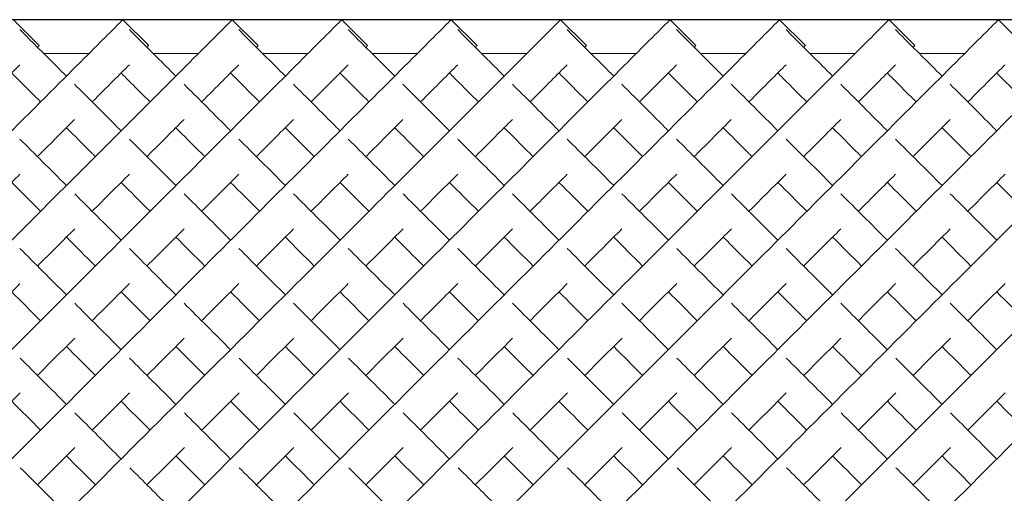
# Model space of a CAD drawing. Units: inches. Extents: x 0 to 520, y 0 to 368.
# Drawn here: x 378 to 392, y 196 to 203 of the extents above; entities that cross this region are included whole.
import ezdxf

# ---------------------------------------------------------------- set-up
doc = ezdxf.new("R2010")
doc.units = ezdxf.units.IN
doc.header["$MEASUREMENT"] = 0

msp = doc.modelspace()

# ---------------------------------------------------------------- linework, layer by layer
msp.add_line((408.399, 202.779), (343.899, 202.779))
at = {"linetype": 'Continuous', "lineweight": 0}
for p, q in [((377.984, 202.78), (378.338, 202.427)), ((379.484, 202.78), (379.838, 202.427)), ((380.984, 202.78), (381.338, 202.427)), ((382.484, 202.78), (382.838, 202.427)), ((383.984, 202.78), (384.338, 202.427)), ((385.484, 202.78), (385.838, 202.427)), ((386.984, 202.78), (387.338, 202.427)), ((388.484, 202.78), (388.838, 202.427)), ((389.984, 202.78), (390.338, 202.427)), ((391.484, 202.78), (391.838, 202.427)), ((379.023, 202.318), (378.398, 202.318)), ((380.523, 202.318), (379.898, 202.318)), ((382.023, 202.318), (381.398, 202.318)), ((383.523, 202.318), (382.898, 202.318)), ((385.023, 202.318), (384.398, 202.318)), ((386.523, 202.318), (385.898, 202.318)), ((388.023, 202.318), (387.398, 202.318)), ((389.523, 202.318), (388.898, 202.318)), ((391.023, 202.318), (390.398, 202.318))]:
    msp.add_line(p, q, dxfattribs=at)
for points, knots in [([(372.646, 195.942), (373.662, 196.958), (375.695, 198.991), (377.877, 201.173), (379.093, 202.389), (379.45, 202.746), (379.484, 202.78), (379.484, 202.78)], [-1.570796, -1.570796, -1.570796, -1.570796, -1.123183, -0.67557, -0.377161, -0.078752, -0.000278, -0.000278, -0.000278, -0.000278]), ([(374.146, 195.942), (375.162, 196.958), (377.195, 198.991), (379.377, 201.173), (380.593, 202.389), (380.95, 202.746), (380.984, 202.78), (380.984, 202.78)], [-1.570796, -1.570796, -1.570796, -1.570796, -1.123183, -0.67557, -0.377161, -0.078752, -0.000278, -0.000278, -0.000278, -0.000278]), ([(375.646, 195.942), (376.662, 196.958), (378.695, 198.991), (380.877, 201.173), (382.093, 202.389), (382.45, 202.746), (382.484, 202.78), (382.484, 202.78)], [-1.570796, -1.570796, -1.570796, -1.570796, -1.123183, -0.67557, -0.377161, -0.078752, -0.000278, -0.000278, -0.000278, -0.000278]), ([(377.146, 195.942), (378.162, 196.958), (380.195, 198.991), (382.377, 201.173), (383.593, 202.389), (383.95, 202.746), (383.984, 202.78), (383.984, 202.78)], [-1.570796, -1.570796, -1.570796, -1.570796, -1.123183, -0.67557, -0.377161, -0.078752, -0.000278, -0.000278, -0.000278, -0.000278]), ([(378.646, 195.942), (379.662, 196.958), (381.695, 198.991), (383.877, 201.173), (385.093, 202.389), (385.45, 202.746), (385.484, 202.78), (385.484, 202.78)], [-1.570796, -1.570796, -1.570796, -1.570796, -1.123183, -0.67557, -0.377161, -0.078752, -0.000278, -0.000278, -0.000278, -0.000278]), ([(380.146, 195.942), (381.162, 196.958), (383.195, 198.991), (385.377, 201.173), (386.593, 202.389), (386.95, 202.746), (386.984, 202.78), (386.984, 202.78)], [-1.570796, -1.570796, -1.570796, -1.570796, -1.123183, -0.67557, -0.377161, -0.078752, -0.000278, -0.000278, -0.000278, -0.000278]), ([(381.646, 195.942), (382.662, 196.958), (384.695, 198.991), (386.877, 201.173), (388.093, 202.389), (388.45, 202.746), (388.484, 202.78), (388.484, 202.78)], [-1.570796, -1.570796, -1.570796, -1.570796, -1.123183, -0.67557, -0.377161, -0.078752, -0.000278, -0.000278, -0.000278, -0.000278]), ([(383.146, 195.942), (384.162, 196.958), (386.195, 198.991), (388.377, 201.173), (389.593, 202.389), (389.95, 202.746), (389.984, 202.78), (389.984, 202.78)], [-1.570796, -1.570796, -1.570796, -1.570796, -1.123183, -0.67557, -0.377161, -0.078752, -0.000278, -0.000278, -0.000278, -0.000278]), ([(384.646, 195.942), (385.662, 196.958), (387.695, 198.991), (389.877, 201.173), (391.093, 202.389), (391.45, 202.746), (391.484, 202.78), (391.484, 202.78)], [-1.570796, -1.570796, -1.570796, -1.570796, -1.123183, -0.67557, -0.377161, -0.078752, -0.000278, -0.000278, -0.000278, -0.000278]), ([(386.146, 195.942), (387.162, 196.958), (389.195, 198.991), (391.377, 201.173), (392.593, 202.389), (392.95, 202.746), (392.984, 202.78), (392.984, 202.78)], [-1.570796, -1.570796, -1.570796, -1.570796, -1.123183, -0.67557, -0.377161, -0.078752, -0.000278, -0.000278, -0.000278, -0.000278]), ([(387.646, 195.942), (388.662, 196.958), (390.695, 198.991), (392.877, 201.173), (394.093, 202.389), (394.45, 202.746), (394.484, 202.78), (394.484, 202.78)], [-1.570796, -1.570796, -1.570796, -1.570796, -1.123183, -0.67557, -0.377161, -0.078752, -0.000278, -0.000278, -0.000278, -0.000278]), ([(389.146, 195.942), (390.162, 196.958), (392.195, 198.991), (394.377, 201.173), (395.593, 202.389), (395.95, 202.746), (395.984, 202.78), (395.984, 202.78)], [-1.570796, -1.570796, -1.570796, -1.570796, -1.123183, -0.67557, -0.377161, -0.078752, -0.000278, -0.000278, -0.000278, -0.000278]), ([(390.646, 195.942), (391.662, 196.958), (393.695, 198.991), (395.877, 201.173), (397.093, 202.389), (397.45, 202.746), (397.484, 202.78), (397.484, 202.78)], [-1.570796, -1.570796, -1.570796, -1.570796, -1.123183, -0.67557, -0.377161, -0.078752, -0.000278, -0.000278, -0.000278, -0.000278]), ([(378.073, 202.644), (378.123, 202.594), (378.3, 202.417), (378.615, 202.102), (378.711, 202.006)], [3.2247525, 3.2247525, 3.2247525, 3.2247525, 3.4854947, 3.5829171, 3.5829171, 3.5829171, 3.5829171]), ([(379.573, 202.644), (379.623, 202.594), (379.8, 202.417), (380.115, 202.102), (380.211, 202.006)], [3.2247525, 3.2247525, 3.2247525, 3.2247525, 3.4854947, 3.5829171, 3.5829171, 3.5829171, 3.5829171]), ([(381.073, 202.644), (381.123, 202.594), (381.3, 202.417), (381.615, 202.102), (381.711, 202.006)], [3.2247525, 3.2247525, 3.2247525, 3.2247525, 3.4854947, 3.5829171, 3.5829171, 3.5829171, 3.5829171]), ([(382.573, 202.644), (382.623, 202.594), (382.8, 202.417), (383.115, 202.102), (383.211, 202.006)], [3.2247525, 3.2247525, 3.2247525, 3.2247525, 3.4854947, 3.5829171, 3.5829171, 3.5829171, 3.5829171]), ([(384.073, 202.644), (384.123, 202.594), (384.3, 202.417), (384.615, 202.102), (384.711, 202.006)], [3.2247525, 3.2247525, 3.2247525, 3.2247525, 3.4854947, 3.5829171, 3.5829171, 3.5829171, 3.5829171]), ([(385.573, 202.644), (385.623, 202.594), (385.8, 202.417), (386.115, 202.102), (386.211, 202.006)], [3.2247525, 3.2247525, 3.2247525, 3.2247525, 3.4854947, 3.5829171, 3.5829171, 3.5829171, 3.5829171]), ([(387.073, 202.644), (387.123, 202.594), (387.3, 202.417), (387.615, 202.102), (387.711, 202.006)], [3.2247525, 3.2247525, 3.2247525, 3.2247525, 3.4854947, 3.5829171, 3.5829171, 3.5829171, 3.5829171]), ([(388.573, 202.644), (388.623, 202.594), (388.8, 202.417), (389.115, 202.102), (389.211, 202.006)], [3.2247525, 3.2247525, 3.2247525, 3.2247525, 3.4854947, 3.5829171, 3.5829171, 3.5829171, 3.5829171]), ([(390.073, 202.644), (390.123, 202.594), (390.3, 202.417), (390.615, 202.102), (390.711, 202.006)], [3.2247525, 3.2247525, 3.2247525, 3.2247525, 3.4854947, 3.5829171, 3.5829171, 3.5829171, 3.5829171]), ([(378.314, 202.403), (378.315, 202.404), (378.33, 202.419), (378.338, 202.427), (378.338, 202.427)], [-0.08301851, -0.08301851, -0.08301851, -0.08301851, -0.07875225, -0.00027846, -0.00027846, -0.00027846, -0.00027846]), ([(379.814, 202.403), (379.815, 202.404), (379.83, 202.419), (379.838, 202.427), (379.838, 202.427)], [-0.08301851, -0.08301851, -0.08301851, -0.08301851, -0.07875225, -0.00027846, -0.00027846, -0.00027846, -0.00027846]), ([(381.314, 202.403), (381.315, 202.404), (381.33, 202.419), (381.338, 202.427), (381.338, 202.427)], [-0.08301851, -0.08301851, -0.08301851, -0.08301851, -0.07875225, -0.00027846, -0.00027846, -0.00027846, -0.00027846]), ([(382.814, 202.403), (382.815, 202.404), (382.83, 202.419), (382.838, 202.427), (382.838, 202.427)], [-0.08301851, -0.08301851, -0.08301851, -0.08301851, -0.07875225, -0.00027846, -0.00027846, -0.00027846, -0.00027846]), ([(384.314, 202.403), (384.315, 202.404), (384.33, 202.419), (384.338, 202.427), (384.338, 202.427)], [-0.08301851, -0.08301851, -0.08301851, -0.08301851, -0.07875225, -0.00027846, -0.00027846, -0.00027846, -0.00027846]), ([(385.814, 202.403), (385.815, 202.404), (385.83, 202.419), (385.838, 202.427), (385.838, 202.427)], [-0.08301851, -0.08301851, -0.08301851, -0.08301851, -0.07875225, -0.00027846, -0.00027846, -0.00027846, -0.00027846]), ([(387.314, 202.403), (387.315, 202.404), (387.33, 202.419), (387.338, 202.427), (387.338, 202.427)], [-0.08301851, -0.08301851, -0.08301851, -0.08301851, -0.07875225, -0.00027846, -0.00027846, -0.00027846, -0.00027846]), ([(388.814, 202.403), (388.815, 202.404), (388.83, 202.419), (388.838, 202.427), (388.838, 202.427)], [-0.08301851, -0.08301851, -0.08301851, -0.08301851, -0.07875225, -0.00027846, -0.00027846, -0.00027846, -0.00027846]), ([(390.314, 202.403), (390.315, 202.404), (390.33, 202.419), (390.338, 202.427), (390.338, 202.427)], [-0.08301851, -0.08301851, -0.08301851, -0.08301851, -0.07875225, -0.00027846, -0.00027846, -0.00027846, -0.00027846]), ([(377.564, 201.653), (377.67, 201.759), (377.862, 201.95), (378.01, 202.099), (378.073, 202.162)], [-0.4780112, -0.4780112, -0.4780112, -0.4780112, -0.3771611, -0.2776028, -0.2776028, -0.2776028, -0.2776028]), ([(379.064, 201.653), (379.17, 201.759), (379.362, 201.95), (379.51, 202.099), (379.573, 202.162)], [-0.4780112, -0.4780112, -0.4780112, -0.4780112, -0.3771611, -0.2776028, -0.2776028, -0.2776028, -0.2776028]), ([(380.564, 201.653), (380.67, 201.759), (380.862, 201.95), (381.01, 202.099), (381.073, 202.162)], [-0.4780112, -0.4780112, -0.4780112, -0.4780112, -0.3771611, -0.2776028, -0.2776028, -0.2776028, -0.2776028]), ([(382.064, 201.653), (382.17, 201.759), (382.362, 201.95), (382.51, 202.099), (382.573, 202.162)], [-0.4780112, -0.4780112, -0.4780112, -0.4780112, -0.3771611, -0.2776028, -0.2776028, -0.2776028, -0.2776028]), ([(383.564, 201.653), (383.67, 201.759), (383.862, 201.95), (384.01, 202.099), (384.073, 202.162)], [-0.4780112, -0.4780112, -0.4780112, -0.4780112, -0.3771611, -0.2776028, -0.2776028, -0.2776028, -0.2776028]), ([(385.064, 201.653), (385.17, 201.759), (385.362, 201.95), (385.51, 202.099), (385.573, 202.162)], [-0.4780112, -0.4780112, -0.4780112, -0.4780112, -0.3771611, -0.2776028, -0.2776028, -0.2776028, -0.2776028]), ([(386.564, 201.653), (386.67, 201.759), (386.862, 201.95), (387.01, 202.099), (387.073, 202.162)], [-0.4780112, -0.4780112, -0.4780112, -0.4780112, -0.3771611, -0.2776028, -0.2776028, -0.2776028, -0.2776028]), ([(388.064, 201.653), (388.17, 201.759), (388.362, 201.95), (388.51, 202.099), (388.573, 202.162)], [-0.4780112, -0.4780112, -0.4780112, -0.4780112, -0.3771611, -0.2776028, -0.2776028, -0.2776028, -0.2776028]), ([(389.564, 201.653), (389.67, 201.759), (389.862, 201.95), (390.01, 202.099), (390.073, 202.162)], [-0.4780112, -0.4780112, -0.4780112, -0.4780112, -0.3771611, -0.2776028, -0.2776028, -0.2776028, -0.2776028]), ([(391.064, 201.653), (391.17, 201.759), (391.362, 201.95), (391.51, 202.099), (391.573, 202.162)], [-0.4780112, -0.4780112, -0.4780112, -0.4780112, -0.3771611, -0.2776028, -0.2776028, -0.2776028, -0.2776028]), ([(377.961, 202.049), (378.002, 202.007), (378.117, 201.892), (378.261, 201.748), (378.357, 201.653)], [3.4193302, 3.4193302, 3.4193302, 3.4193302, 3.4854947, 3.5829171, 3.5829171, 3.5829171, 3.5829171]), ([(379.461, 202.049), (379.502, 202.007), (379.617, 201.892), (379.761, 201.748), (379.857, 201.653)], [3.4193302, 3.4193302, 3.4193302, 3.4193302, 3.4854947, 3.5829171, 3.5829171, 3.5829171, 3.5829171]), ([(380.961, 202.049), (381.002, 202.007), (381.117, 201.892), (381.261, 201.748), (381.357, 201.653)], [3.4193302, 3.4193302, 3.4193302, 3.4193302, 3.4854947, 3.5829171, 3.5829171, 3.5829171, 3.5829171]), ([(382.461, 202.049), (382.502, 202.007), (382.617, 201.892), (382.761, 201.748), (382.857, 201.653)], [3.4193302, 3.4193302, 3.4193302, 3.4193302, 3.4854947, 3.5829171, 3.5829171, 3.5829171, 3.5829171]), ([(383.961, 202.049), (384.002, 202.007), (384.117, 201.892), (384.261, 201.748), (384.357, 201.653)], [3.4193302, 3.4193302, 3.4193302, 3.4193302, 3.4854947, 3.5829171, 3.5829171, 3.5829171, 3.5829171]), ([(385.461, 202.049), (385.502, 202.007), (385.617, 201.892), (385.761, 201.748), (385.857, 201.653)], [3.4193302, 3.4193302, 3.4193302, 3.4193302, 3.4854947, 3.5829171, 3.5829171, 3.5829171, 3.5829171]), ([(386.961, 202.049), (387.002, 202.007), (387.117, 201.892), (387.261, 201.748), (387.357, 201.653)], [3.4193302, 3.4193302, 3.4193302, 3.4193302, 3.4854947, 3.5829171, 3.5829171, 3.5829171, 3.5829171]), ([(388.461, 202.049), (388.502, 202.007), (388.617, 201.892), (388.761, 201.748), (388.857, 201.653)], [3.4193302, 3.4193302, 3.4193302, 3.4193302, 3.4854947, 3.5829171, 3.5829171, 3.5829171, 3.5829171]), ([(389.961, 202.049), (390.002, 202.007), (390.117, 201.892), (390.261, 201.748), (390.357, 201.653)], [3.4193302, 3.4193302, 3.4193302, 3.4193302, 3.4854947, 3.5829171, 3.5829171, 3.5829171, 3.5829171]), ([(391.461, 202.049), (391.502, 202.007), (391.617, 201.892), (391.761, 201.748), (391.857, 201.653)], [3.4193302, 3.4193302, 3.4193302, 3.4193302, 3.4854947, 3.5829171, 3.5829171, 3.5829171, 3.5829171]), ([(378.823, 201.894), (378.995, 201.722), (379.207, 201.51), (379.446, 201.271), (379.461, 201.256)], [3.619753, 3.619753, 3.619753, 3.619753, 3.7829236, 3.7933068, 3.7933068, 3.7933068, 3.7933068]), ([(380.323, 201.894), (380.495, 201.722), (380.707, 201.51), (380.946, 201.271), (380.961, 201.256)], [3.619753, 3.619753, 3.619753, 3.619753, 3.7829236, 3.7933068, 3.7933068, 3.7933068, 3.7933068]), ([(381.823, 201.894), (381.995, 201.722), (382.207, 201.51), (382.446, 201.271), (382.461, 201.256)], [3.619753, 3.619753, 3.619753, 3.619753, 3.7829236, 3.7933068, 3.7933068, 3.7933068, 3.7933068]), ([(383.323, 201.894), (383.495, 201.722), (383.707, 201.51), (383.946, 201.271), (383.961, 201.256)], [3.619753, 3.619753, 3.619753, 3.619753, 3.7829236, 3.7933068, 3.7933068, 3.7933068, 3.7933068]), ([(384.823, 201.894), (384.995, 201.722), (385.207, 201.51), (385.446, 201.271), (385.461, 201.256)], [3.619753, 3.619753, 3.619753, 3.619753, 3.7829236, 3.7933068, 3.7933068, 3.7933068, 3.7933068]), ([(386.323, 201.894), (386.495, 201.722), (386.707, 201.51), (386.946, 201.271), (386.961, 201.256)], [3.619753, 3.619753, 3.619753, 3.619753, 3.7829236, 3.7933068, 3.7933068, 3.7933068, 3.7933068]), ([(387.823, 201.894), (387.995, 201.722), (388.207, 201.51), (388.446, 201.271), (388.461, 201.256)], [3.619753, 3.619753, 3.619753, 3.619753, 3.7829236, 3.7933068, 3.7933068, 3.7933068, 3.7933068]), ([(389.323, 201.894), (389.495, 201.722), (389.707, 201.51), (389.946, 201.271), (389.961, 201.256)], [3.619753, 3.619753, 3.619753, 3.619753, 3.7829236, 3.7933068, 3.7933068, 3.7933068, 3.7933068]), ([(390.823, 201.894), (390.995, 201.722), (391.207, 201.51), (391.446, 201.271), (391.461, 201.256)], [3.619753, 3.619753, 3.619753, 3.619753, 3.7829236, 3.7933068, 3.7933068, 3.7933068, 3.7933068]), ([(378.314, 200.903), (378.318, 200.907), (378.502, 201.091), (378.672, 201.261), (378.823, 201.412)], [-0.6781945, -0.6781945, -0.6781945, -0.6781945, -0.6755699, -0.5493505, -0.5493505, -0.5493505, -0.5493505]), ([(379.814, 200.903), (379.818, 200.907), (380.002, 201.091), (380.172, 201.261), (380.323, 201.412)], [-0.6781945, -0.6781945, -0.6781945, -0.6781945, -0.6755699, -0.5493505, -0.5493505, -0.5493505, -0.5493505]), ([(381.314, 200.903), (381.318, 200.907), (381.502, 201.091), (381.672, 201.261), (381.823, 201.412)], [-0.6781945, -0.6781945, -0.6781945, -0.6781945, -0.6755699, -0.5493505, -0.5493505, -0.5493505, -0.5493505]), ([(382.814, 200.903), (382.818, 200.907), (383.002, 201.091), (383.172, 201.261), (383.323, 201.412)], [-0.6781945, -0.6781945, -0.6781945, -0.6781945, -0.6755699, -0.5493505, -0.5493505, -0.5493505, -0.5493505]), ([(384.314, 200.903), (384.318, 200.907), (384.502, 201.091), (384.672, 201.261), (384.823, 201.412)], [-0.6781945, -0.6781945, -0.6781945, -0.6781945, -0.6755699, -0.5493505, -0.5493505, -0.5493505, -0.5493505]), ([(385.814, 200.903), (385.818, 200.907), (386.002, 201.091), (386.172, 201.261), (386.323, 201.412)], [-0.6781945, -0.6781945, -0.6781945, -0.6781945, -0.6755699, -0.5493505, -0.5493505, -0.5493505, -0.5493505]), ([(387.314, 200.903), (387.318, 200.907), (387.502, 201.091), (387.672, 201.261), (387.823, 201.412)], [-0.6781945, -0.6781945, -0.6781945, -0.6781945, -0.6755699, -0.5493505, -0.5493505, -0.5493505, -0.5493505]), ([(388.814, 200.903), (388.818, 200.907), (389.002, 201.091), (389.172, 201.261), (389.323, 201.412)], [-0.6781945, -0.6781945, -0.6781945, -0.6781945, -0.6755699, -0.5493505, -0.5493505, -0.5493505, -0.5493505]), ([(390.314, 200.903), (390.318, 200.907), (390.502, 201.091), (390.672, 201.261), (390.823, 201.412)], [-0.6781945, -0.6781945, -0.6781945, -0.6781945, -0.6755699, -0.5493505, -0.5493505, -0.5493505, -0.5493505]), ([(378.711, 201.299), (378.82, 201.189), (378.952, 201.058), (379.093, 200.917), (379.107, 200.903)], [3.6910963, 3.6910963, 3.6910963, 3.6910963, 3.7829236, 3.7933068, 3.7933068, 3.7933068, 3.7933068]), ([(380.211, 201.299), (380.32, 201.189), (380.452, 201.058), (380.593, 200.917), (380.607, 200.903)], [3.6910963, 3.6910963, 3.6910963, 3.6910963, 3.7829236, 3.7933068, 3.7933068, 3.7933068, 3.7933068]), ([(381.711, 201.299), (381.82, 201.189), (381.952, 201.058), (382.093, 200.917), (382.107, 200.903)], [3.6910963, 3.6910963, 3.6910963, 3.6910963, 3.7829236, 3.7933068, 3.7933068, 3.7933068, 3.7933068]), ([(383.211, 201.299), (383.32, 201.189), (383.452, 201.058), (383.593, 200.917), (383.607, 200.903)], [3.6910963, 3.6910963, 3.6910963, 3.6910963, 3.7829236, 3.7933068, 3.7933068, 3.7933068, 3.7933068]), ([(384.711, 201.299), (384.82, 201.189), (384.952, 201.058), (385.093, 200.917), (385.107, 200.903)], [3.6910963, 3.6910963, 3.6910963, 3.6910963, 3.7829236, 3.7933068, 3.7933068, 3.7933068, 3.7933068]), ([(386.211, 201.299), (386.32, 201.189), (386.452, 201.058), (386.593, 200.917), (386.607, 200.903)], [3.6910963, 3.6910963, 3.6910963, 3.6910963, 3.7829236, 3.7933068, 3.7933068, 3.7933068, 3.7933068]), ([(387.711, 201.299), (387.82, 201.189), (387.952, 201.058), (388.093, 200.917), (388.107, 200.903)], [3.6910963, 3.6910963, 3.6910963, 3.6910963, 3.7829236, 3.7933068, 3.7933068, 3.7933068, 3.7933068]), ([(389.211, 201.299), (389.32, 201.189), (389.452, 201.058), (389.593, 200.917), (389.607, 200.903)], [3.6910963, 3.6910963, 3.6910963, 3.6910963, 3.7829236, 3.7933068, 3.7933068, 3.7933068, 3.7933068]), ([(390.711, 201.299), (390.82, 201.189), (390.952, 201.058), (391.093, 200.917), (391.107, 200.903)], [3.6910963, 3.6910963, 3.6910963, 3.6910963, 3.7829236, 3.7933068, 3.7933068, 3.7933068, 3.7933068])]:
    msp.add_open_spline(points, degree=3, knots=knots, dxfattribs=at)
for points in [[(378.073, 201.143), (378.27, 200.947), (378.483, 200.734), (378.711, 200.506)], [(379.573, 201.143), (379.77, 200.947), (379.983, 200.734), (380.211, 200.506)], [(381.073, 201.143), (381.27, 200.947), (381.483, 200.734), (381.711, 200.506)], [(382.573, 201.143), (382.77, 200.947), (382.983, 200.734), (383.211, 200.506)], [(384.073, 201.143), (384.27, 200.947), (384.483, 200.734), (384.711, 200.506)], [(385.573, 201.143), (385.77, 200.947), (385.983, 200.734), (386.211, 200.506)], [(387.073, 201.143), (387.27, 200.947), (387.483, 200.734), (387.711, 200.506)], [(388.573, 201.143), (388.77, 200.947), (388.983, 200.734), (389.211, 200.506)], [(390.073, 201.143), (390.27, 200.947), (390.483, 200.734), (390.711, 200.506)], [(377.564, 200.153), (377.743, 200.331), (377.913, 200.501), (378.074, 200.662)], [(379.064, 200.153), (379.243, 200.331), (379.413, 200.501), (379.574, 200.662)], [(380.564, 200.153), (380.743, 200.331), (380.913, 200.501), (381.074, 200.662)], [(382.064, 200.153), (382.243, 200.331), (382.413, 200.501), (382.574, 200.662)], [(383.564, 200.153), (383.743, 200.331), (383.913, 200.501), (384.074, 200.662)], [(385.064, 200.153), (385.243, 200.331), (385.413, 200.501), (385.574, 200.662)], [(386.564, 200.153), (386.743, 200.331), (386.913, 200.501), (387.074, 200.662)], [(388.064, 200.153), (388.243, 200.331), (388.413, 200.501), (388.574, 200.662)], [(389.564, 200.153), (389.743, 200.331), (389.913, 200.501), (390.074, 200.662)], [(391.064, 200.153), (391.243, 200.331), (391.413, 200.501), (391.574, 200.662)], [(377.961, 200.549), (378.087, 200.423), (378.219, 200.29), (378.357, 200.153)], [(379.461, 200.549), (379.587, 200.423), (379.719, 200.29), (379.857, 200.153)], [(380.961, 200.549), (381.087, 200.423), (381.219, 200.29), (381.357, 200.153)], [(382.461, 200.549), (382.587, 200.423), (382.719, 200.29), (382.857, 200.153)], [(383.961, 200.549), (384.087, 200.423), (384.219, 200.29), (384.357, 200.153)], [(385.461, 200.549), (385.587, 200.423), (385.719, 200.29), (385.857, 200.153)], [(386.961, 200.549), (387.087, 200.423), (387.219, 200.29), (387.357, 200.153)], [(388.461, 200.549), (388.587, 200.423), (388.719, 200.29), (388.857, 200.153)], [(389.961, 200.549), (390.087, 200.423), (390.219, 200.29), (390.357, 200.153)], [(391.461, 200.549), (391.587, 200.423), (391.719, 200.29), (391.857, 200.153)], [(378.824, 200.393), (379.026, 200.191), (379.239, 199.978), (379.461, 199.756)], [(380.324, 200.393), (380.526, 200.191), (380.739, 199.978), (380.961, 199.756)], [(381.824, 200.393), (382.026, 200.191), (382.239, 199.978), (382.461, 199.756)], [(383.324, 200.393), (383.526, 200.191), (383.739, 199.978), (383.961, 199.756)], [(384.824, 200.393), (385.026, 200.191), (385.239, 199.978), (385.461, 199.756)], [(386.324, 200.393), (386.526, 200.191), (386.739, 199.978), (386.961, 199.756)], [(387.824, 200.393), (388.026, 200.191), (388.239, 199.978), (388.461, 199.756)], [(389.324, 200.393), (389.526, 200.191), (389.739, 199.978), (389.961, 199.756)], [(390.824, 200.393), (391.026, 200.191), (391.239, 199.978), (391.461, 199.756)], [(378.314, 199.403), (378.49, 199.578), (378.66, 199.748), (378.824, 199.912)], [(379.814, 199.403), (379.99, 199.578), (380.16, 199.748), (380.324, 199.912)], [(381.314, 199.403), (381.49, 199.578), (381.66, 199.748), (381.824, 199.912)], [(382.814, 199.403), (382.99, 199.578), (383.16, 199.748), (383.324, 199.912)], [(384.314, 199.403), (384.49, 199.578), (384.66, 199.748), (384.824, 199.912)], [(385.814, 199.403), (385.99, 199.578), (386.16, 199.748), (386.324, 199.912)], [(387.314, 199.403), (387.49, 199.578), (387.66, 199.748), (387.824, 199.912)], [(388.814, 199.403), (388.99, 199.578), (389.16, 199.748), (389.324, 199.912)], [(390.314, 199.403), (390.49, 199.578), (390.66, 199.748), (390.824, 199.912)], [(378.711, 199.799), (378.839, 199.671), (378.971, 199.538), (379.107, 199.403)], [(380.211, 199.799), (380.339, 199.671), (380.471, 199.538), (380.607, 199.403)], [(381.711, 199.799), (381.839, 199.671), (381.971, 199.538), (382.107, 199.403)], [(383.211, 199.799), (383.339, 199.671), (383.471, 199.538), (383.607, 199.403)], [(384.711, 199.799), (384.839, 199.671), (384.971, 199.538), (385.107, 199.403)], [(386.211, 199.799), (386.339, 199.671), (386.471, 199.538), (386.607, 199.403)], [(387.711, 199.799), (387.839, 199.671), (387.971, 199.538), (388.107, 199.403)], [(389.211, 199.799), (389.339, 199.671), (389.471, 199.538), (389.607, 199.403)], [(390.711, 199.799), (390.839, 199.671), (390.971, 199.538), (391.107, 199.403)], [(378.074, 199.643), (378.279, 199.438), (378.492, 199.225), (378.711, 199.006)], [(379.574, 199.643), (379.779, 199.438), (379.992, 199.225), (380.211, 199.006)], [(381.074, 199.643), (381.279, 199.438), (381.492, 199.225), (381.711, 199.006)], [(382.574, 199.643), (382.779, 199.438), (382.992, 199.225), (383.211, 199.006)], [(384.074, 199.643), (384.279, 199.438), (384.492, 199.225), (384.711, 199.006)], [(385.574, 199.643), (385.779, 199.438), (385.992, 199.225), (386.211, 199.006)], [(387.074, 199.643), (387.279, 199.438), (387.492, 199.225), (387.711, 199.006)], [(388.574, 199.643), (388.779, 199.438), (388.992, 199.225), (389.211, 199.006)], [(390.074, 199.643), (390.279, 199.438), (390.492, 199.225), (390.711, 199.006)], [(377.564, 198.653), (377.738, 198.827), (377.908, 198.997), (378.074, 199.162)], [(377.961, 199.049), (378.09, 198.92), (378.222, 198.787), (378.357, 198.653)], [(379.064, 198.653), (379.238, 198.827), (379.408, 198.997), (379.574, 199.162)], [(379.461, 199.049), (379.59, 198.92), (379.722, 198.787), (379.857, 198.653)], [(380.564, 198.653), (380.738, 198.827), (380.908, 198.997), (381.074, 199.162)], [(380.961, 199.049), (381.09, 198.92), (381.222, 198.787), (381.357, 198.653)], [(382.064, 198.653), (382.238, 198.827), (382.408, 198.997), (382.574, 199.162)], [(382.461, 199.049), (382.59, 198.92), (382.722, 198.787), (382.857, 198.653)], [(383.564, 198.653), (383.738, 198.827), (383.908, 198.997), (384.074, 199.162)], [(383.961, 199.049), (384.09, 198.92), (384.222, 198.787), (384.357, 198.653)], [(385.064, 198.653), (385.238, 198.827), (385.408, 198.997), (385.574, 199.162)], [(385.461, 199.049), (385.59, 198.92), (385.722, 198.787), (385.857, 198.653)], [(386.564, 198.653), (386.738, 198.827), (386.908, 198.997), (387.074, 199.162)], [(386.961, 199.049), (387.09, 198.92), (387.222, 198.787), (387.357, 198.653)], [(388.064, 198.653), (388.238, 198.827), (388.408, 198.997), (388.574, 199.162)], [(388.461, 199.049), (388.59, 198.92), (388.722, 198.787), (388.857, 198.653)], [(389.564, 198.653), (389.738, 198.827), (389.908, 198.997), (390.074, 199.162)], [(389.961, 199.049), (390.09, 198.92), (390.222, 198.787), (390.357, 198.653)], [(391.064, 198.653), (391.238, 198.827), (391.408, 198.997), (391.574, 199.162)], [(391.461, 199.049), (391.59, 198.92), (391.722, 198.787), (391.857, 198.653)], [(378.824, 198.892), (379.031, 198.685), (379.244, 198.473), (379.461, 198.256)], [(380.324, 198.892), (380.531, 198.685), (380.744, 198.473), (380.961, 198.256)], [(381.824, 198.892), (382.031, 198.685), (382.244, 198.473), (382.461, 198.256)], [(383.324, 198.892), (383.531, 198.685), (383.744, 198.473), (383.961, 198.256)], [(384.824, 198.892), (385.031, 198.685), (385.244, 198.473), (385.461, 198.256)], [(386.324, 198.892), (386.531, 198.685), (386.744, 198.473), (386.961, 198.256)], [(387.824, 198.892), (388.031, 198.685), (388.244, 198.473), (388.461, 198.256)], [(389.324, 198.892), (389.531, 198.685), (389.744, 198.473), (389.961, 198.256)], [(390.824, 198.892), (391.031, 198.685), (391.244, 198.473), (391.461, 198.256)], [(378.314, 197.903), (378.487, 198.076), (378.658, 198.246), (378.825, 198.414)], [(379.814, 197.903), (379.987, 198.076), (380.158, 198.246), (380.325, 198.414)], [(381.314, 197.903), (381.487, 198.076), (381.658, 198.246), (381.825, 198.414)], [(382.814, 197.903), (382.987, 198.076), (383.158, 198.246), (383.325, 198.414)], [(384.314, 197.903), (384.487, 198.076), (384.658, 198.246), (384.825, 198.414)], [(385.814, 197.903), (385.987, 198.076), (386.158, 198.246), (386.325, 198.414)], [(387.314, 197.903), (387.487, 198.076), (387.658, 198.246), (387.825, 198.414)], [(388.814, 197.903), (388.987, 198.076), (389.158, 198.246), (389.325, 198.414)], [(390.314, 197.903), (390.487, 198.076), (390.658, 198.246), (390.825, 198.414)], [(378.711, 198.299), (378.841, 198.169), (378.973, 198.037), (379.107, 197.903)], [(380.211, 198.299), (380.341, 198.169), (380.473, 198.037), (380.607, 197.903)], [(381.711, 198.299), (381.841, 198.169), (381.973, 198.037), (382.107, 197.903)], [(383.211, 198.299), (383.341, 198.169), (383.473, 198.037), (383.607, 197.903)], [(384.711, 198.299), (384.841, 198.169), (384.973, 198.037), (385.107, 197.903)], [(386.211, 198.299), (386.341, 198.169), (386.473, 198.037), (386.607, 197.903)], [(387.711, 198.299), (387.841, 198.169), (387.973, 198.037), (388.107, 197.903)], [(389.211, 198.299), (389.341, 198.169), (389.473, 198.037), (389.607, 197.903)], [(390.711, 198.299), (390.841, 198.169), (390.973, 198.037), (391.107, 197.903)], [(378.076, 198.141), (378.284, 197.933), (378.496, 197.721), (378.711, 197.506)], [(379.576, 198.141), (379.784, 197.933), (379.996, 197.721), (380.211, 197.506)], [(381.076, 198.141), (381.284, 197.933), (381.496, 197.721), (381.711, 197.506)], [(382.576, 198.141), (382.784, 197.933), (382.996, 197.721), (383.211, 197.506)], [(384.076, 198.141), (384.284, 197.933), (384.496, 197.721), (384.711, 197.506)], [(385.576, 198.141), (385.784, 197.933), (385.996, 197.721), (386.211, 197.506)], [(387.076, 198.141), (387.284, 197.933), (387.496, 197.721), (387.711, 197.506)], [(388.576, 198.141), (388.784, 197.933), (388.996, 197.721), (389.211, 197.506)], [(390.076, 198.141), (390.284, 197.933), (390.496, 197.721), (390.711, 197.506)], [(377.564, 197.153), (377.736, 197.325), (377.907, 197.496), (378.076, 197.665)], [(379.064, 197.153), (379.236, 197.325), (379.407, 197.496), (379.576, 197.665)], [(380.564, 197.153), (380.736, 197.325), (380.907, 197.496), (381.076, 197.665)], [(382.064, 197.153), (382.236, 197.325), (382.407, 197.496), (382.576, 197.665)], [(383.564, 197.153), (383.736, 197.325), (383.907, 197.496), (384.076, 197.665)], [(385.064, 197.153), (385.236, 197.325), (385.407, 197.496), (385.576, 197.665)], [(386.564, 197.153), (386.736, 197.325), (386.907, 197.496), (387.076, 197.665)], [(388.064, 197.153), (388.236, 197.325), (388.407, 197.496), (388.576, 197.665)], [(389.564, 197.153), (389.736, 197.325), (389.907, 197.496), (390.076, 197.665)], [(391.064, 197.153), (391.236, 197.325), (391.407, 197.496), (391.576, 197.665)], [(377.961, 197.549), (378.091, 197.418), (378.224, 197.286), (378.357, 197.153)], [(379.461, 197.549), (379.591, 197.418), (379.724, 197.286), (379.857, 197.153)], [(380.961, 197.549), (381.091, 197.418), (381.224, 197.286), (381.357, 197.153)], [(382.461, 197.549), (382.591, 197.418), (382.724, 197.286), (382.857, 197.153)], [(383.961, 197.549), (384.091, 197.418), (384.224, 197.286), (384.357, 197.153)], [(385.461, 197.549), (385.591, 197.418), (385.724, 197.286), (385.857, 197.153)], [(386.961, 197.549), (387.091, 197.418), (387.224, 197.286), (387.357, 197.153)], [(388.461, 197.549), (388.591, 197.418), (388.724, 197.286), (388.857, 197.153)], [(389.961, 197.549), (390.091, 197.418), (390.224, 197.286), (390.357, 197.153)], [(391.461, 197.549), (391.591, 197.418), (391.724, 197.286), (391.857, 197.153)], [(378.827, 197.39), (379.036, 197.181), (379.248, 196.969), (379.461, 196.756)], [(380.327, 197.39), (380.536, 197.181), (380.748, 196.969), (380.961, 196.756)], [(381.827, 197.39), (382.036, 197.181), (382.248, 196.969), (382.461, 196.756)], [(383.327, 197.39), (383.536, 197.181), (383.748, 196.969), (383.961, 196.756)], [(384.827, 197.39), (385.036, 197.181), (385.248, 196.969), (385.461, 196.756)], [(386.327, 197.39), (386.536, 197.181), (386.748, 196.969), (386.961, 196.756)], [(387.827, 197.39), (388.036, 197.181), (388.248, 196.969), (388.461, 196.756)], [(389.327, 197.39), (389.536, 197.181), (389.748, 196.969), (389.961, 196.756)], [(390.827, 197.39), (391.036, 197.181), (391.248, 196.969), (391.461, 196.756)], [(378.314, 196.403), (378.486, 196.575), (378.657, 196.746), (378.827, 196.916)], [(379.814, 196.403), (379.986, 196.575), (380.157, 196.746), (380.327, 196.916)], [(381.314, 196.403), (381.486, 196.575), (381.657, 196.746), (381.827, 196.916)], [(382.814, 196.403), (382.986, 196.575), (383.157, 196.746), (383.327, 196.916)], [(384.314, 196.403), (384.486, 196.575), (384.657, 196.746), (384.827, 196.916)], [(385.814, 196.403), (385.986, 196.575), (386.157, 196.746), (386.327, 196.916)], [(387.314, 196.403), (387.486, 196.575), (387.657, 196.746), (387.827, 196.916)], [(388.814, 196.403), (388.986, 196.575), (389.157, 196.746), (389.327, 196.916)], [(390.314, 196.403), (390.486, 196.575), (390.657, 196.746), (390.827, 196.916)], [(378.711, 196.799), (378.842, 196.668), (378.974, 196.536), (379.107, 196.403)], [(380.211, 196.799), (380.342, 196.668), (380.474, 196.536), (380.607, 196.403)], [(381.711, 196.799), (381.842, 196.668), (381.974, 196.536), (382.107, 196.403)], [(383.211, 196.799), (383.342, 196.668), (383.474, 196.536), (383.607, 196.403)], [(384.711, 196.799), (384.842, 196.668), (384.974, 196.536), (385.107, 196.403)], [(386.211, 196.799), (386.342, 196.668), (386.474, 196.536), (386.607, 196.403)], [(387.711, 196.799), (387.842, 196.668), (387.974, 196.536), (388.107, 196.403)], [(389.211, 196.799), (389.342, 196.668), (389.474, 196.536), (389.607, 196.403)], [(390.711, 196.799), (390.842, 196.668), (390.974, 196.536), (391.107, 196.403)], [(378.079, 196.638), (378.263, 196.454), (378.449, 196.268), (378.634, 196.083)], [(379.579, 196.638), (379.763, 196.454), (379.949, 196.268), (380.134, 196.083)], [(381.079, 196.638), (381.263, 196.454), (381.449, 196.268), (381.634, 196.083)], [(382.579, 196.638), (382.763, 196.454), (382.949, 196.268), (383.134, 196.083)], [(384.079, 196.638), (384.263, 196.454), (384.449, 196.268), (384.634, 196.083)], [(385.579, 196.638), (385.763, 196.454), (385.949, 196.268), (386.134, 196.083)], [(387.079, 196.638), (387.263, 196.454), (387.449, 196.268), (387.634, 196.083)], [(388.579, 196.638), (388.763, 196.454), (388.949, 196.268), (389.134, 196.083)], [(390.079, 196.638), (390.263, 196.454), (390.449, 196.268), (390.634, 196.083)]]:
    msp.add_open_spline(points, degree=3, dxfattribs=at)

doc.saveas('drawing.dxf')
